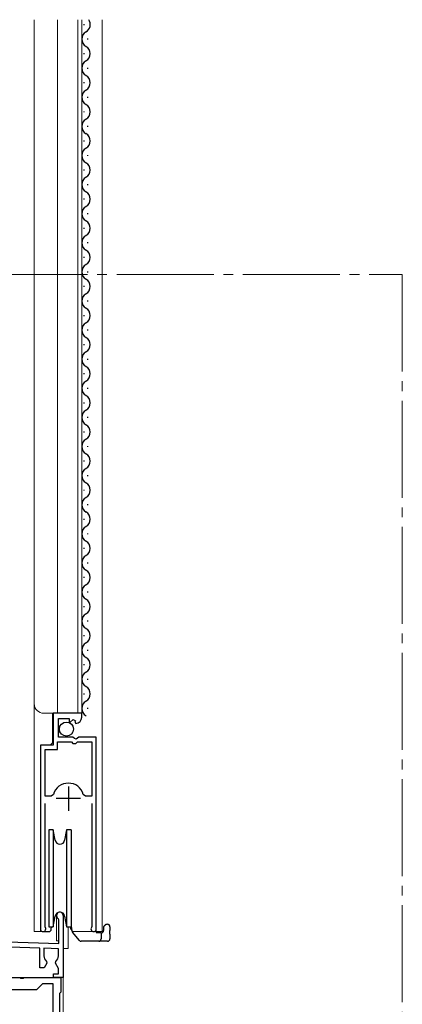
# Model space of a CAD drawing. Extents: x 0 to 1980, y 0 to 3204.
# Drawn here: x 1068 to 1147, y 2013 to 2216 of the extents above; entities that cross this region are included whole.
import ezdxf

# ---------------------------------------------------------------- set-up
doc = ezdxf.new("R2010")
doc.units = 0
doc.linetypes.add('YCENTER_1', pattern=[13, 10, -1, 1, -1])
for name, color, linetype, lineweight in [('YKK_11', 7, 'CONTINUOUS', 30), ('YKK_12', 2, 'CONTINUOUS', 13), ('YKK_13', 4, 'CONTINUOUS', 30)]:
    doc.layers.add(name, color=color, linetype=linetype, lineweight=lineweight)

msp = doc.modelspace()

# ---------------------------------------------------------------- linework, layer by layer
at = {"layer": 'YKK_11', "linetype": 'ByBlock', "lineweight": -2, "ltscale": 0.5}
for p, q in [((1080.58, 2072.77), (1074.68, 2072.77)), ((1074.68, 2072.77), (1074.68, 2066.17)), ((1080.58, 2071.96), (1080.58, 2072.77)), ((1075.78, 2067.87), (1075.78, 2071.67)), ((1075.78, 2071.67), (1077.98, 2071.67)), ((1077.98, 2071.67), (1077.98, 2071.03)), ((1077.98, 2071.03), (1078.23, 2070.93)), ((1078.23, 2070.93), (1078.8, 2071.51)), ((1078.8, 2071.51), (1079.27, 2071.24)), ((1079.27, 2071.24), (1079.19, 2070.92)), ((1079.19, 2070.92), (1079.4, 2070.67)), ((1075.58, 2065.27), (1075.58, 2066.87)), ((1075.58, 2066.87), (1078.48, 2066.87)), ((1078.78, 2067.87), (1075.78, 2067.87)), ((1078.48, 2066.87), (1078.78, 2066.57)), ((1079.08, 2067.57), (1078.78, 2067.87)), ((1078.78, 2066.57), (1079.38, 2066.57)), ((1079.41, 2067.41), (1079.08, 2067.57)), ((1079.38, 2066.57), (1079.68, 2066.87)), ((1079.95, 2067.87), (1079.41, 2067.41)), ((1079.68, 2066.87), (1082.63, 2066.87)), ((1083.58, 2067.87), (1079.95, 2067.87)), ((1082.63, 2066.87), (1082.63, 2055.67)), ((1082.63, 2066.87), (1082.63, 2055.67)), ((1083.58, 2028.32), (1083.58, 2067.87)), ((1074.68, 2066.17), (1072.08, 2066.17)), ((1072.08, 2066.17), (1072.08, 2028.32)), ((1073.03, 2055.67), (1073.03, 2065.27)), ((1073.03, 2065.27), (1075.58, 2065.27)), ((1074.27, 2055.67), (1073.03, 2055.67)), ((1074.75, 2056.03), (1074.27, 2055.67)), ((1081.39, 2055.67), (1080.91, 2056.03)), ((1082.63, 2055.67), (1081.39, 2055.67)), ((1073.03, 2028.8), (1073.03, 2054.17)), ((1082.63, 2054.17), (1082.63, 2028.8)), ((1075.88, 2030.2), (1075.73, 2030.46)), ((1075.88, 2025.3), (1075.88, 2030.2)), ((1076.78, 2031.07), (1076.78, 2018.27)), ((1073.08, 2028.63), (1073.03, 2028.8)), ((1082.63, 2028.8), (1082.58, 2028.63)), ((1059.95, 2025.86), (1075.88, 2025.3)), ((1071.98, 2024.34), (1065.8, 2024.55)), ((1071.98, 2020.27), (1071.98, 2024.34)), ((1075.78, 2024.2), (1072.78, 2024.31)), ((1072.78, 2024.31), (1072.78, 2022.77)), ((1075.78, 2022.77), (1075.78, 2024.2)), ((1072.84, 2020.27), (1071.98, 2020.27)), ((1073.39, 2021.23), (1072.84, 2020.27)), ((1073.33, 2021.61), (1073.39, 2021.23)), ((1075.17, 2021.23), (1075.24, 2021.61)), ((1075.78, 2020.17), (1075.17, 2021.23)), ((1075.78, 2019.07), (1075.78, 2020.17)), ((1059.74, 2018.27), (1067.82, 2018.27)), ((1067.82, 2018.27), (1068.01, 2018.15)), ((1068.01, 2018.15), (1068.56, 2018.15)), ((1068.56, 2018.15), (1068.74, 2018.27)), ((1068.74, 2018.27), (1076.28, 2018.27)), ((1074.78, 2018.27), (1074.78, 2019.07)), ((1074.78, 2019.07), (1075.78, 2019.07)), ((1076.78, 2018.27), (1074.78, 2018.27)), ((1076.28, 2018.27), (1076.28, 2015.27)), ((1072.48, 2016.97), (1071.28, 2015.77)), ((1074.68, 2016.97), (1072.48, 2016.97)), ((1074.68, 1880.41), (1074.68, 2016.97)), ((1074.68, 1880.41), (1074.68, 2016.97)), ((1071.28, 2015.77), (1065.28, 2015.77)), ((1076.28, 2015.27), (1075.98, 2014.97)), ((1075.98, 2014.97), (1075.98, 1881.57))]:
    msp.add_line(p, q, dxfattribs=at)
at = {"layer": 'YKK_11', "ltscale": 0.5}
for p, q in [((1077.83, 2057.67), (1077.83, 2052.67)), ((1080.33, 2055.17), (1075.33, 2055.17))]:
    msp.add_line(p, q, dxfattribs=at)
at = {"layer": 'YKK_11', "linetype": 'ByBlock', "lineweight": -2, "ltscale": 0.5}
for centre, radius, start, end in [((1079.28, 2071.96), 1.3, 275.2159, 0), ((1077.83, 2055.17), 3.2, 90, 164.3194), ((1077.83, 2055.17), 3.2, 15.6806, 90), ((1076.08, 2031.07), 0.7, 0, 240), ((1072.63, 2028.32), 0.55, 180, 34.5607), ((1083.03, 2028.32), 0.55, 145.4396, 360), ((1074.28, 2022.77), 1.5, 180, 230.4059), ((1074.28, 2022.77), 1.5, 309.5941, 360)]:
    msp.add_arc(centre, radius, start, end, dxfattribs=at)
at = {"layer": 'YKK_12', "ltscale": 2}
for p, q in [((1070.78, 2027.77), (1070.78, 2215.77)), ((1075.58, 2072.77), (1075.58, 2215.77)), ((1079.78, 2072.77), (1079.78, 2215.77)), ((1080.58, 2072.77), (1080.58, 2215.77)), ((1084.78, 2215.77), (1084.78, 2027.77)), ((1080.58, 2072.77), (1072.78, 2072.77)), ((1074.58, 2066.67), (1074.58, 2072.77)), ((1074.08, 2066.17), (1074.58, 2066.67)), ((1083.58, 2027.77), (1083.58, 2057.37)), ((1072.08, 2027.77), (1072.08, 2055.55)), ((1075.38, 2031.49), (1075.38, 2025.87)), ((1077.78, 2028.77), (1077.78, 2024.27)), ((1072.63, 2027.77), (1070.78, 2027.77)), ((1084.78, 2027.77), (1078.58, 2027.77)), ((1075.38, 2025.87), (1075.88, 2025.87)), ((1077.78, 2024.27), (1076.78, 2024.27)), ((1076.78, 2018.27), (1006.78, 2018.27))]:
    msp.add_line(p, q, dxfattribs=at)
at = {"layer": 'YKK_12', "linetype": 'YCENTER_1', "ltscale": 2}
for p, q in [((931.78, 2163.21), (1146.63, 2163.21)), ((1146.63, 2163.21), (1146.63, 1702.58))]:
    msp.add_line(p, q, dxfattribs=at)
at = {"layer": 'YKK_12'}
msp.add_line((1076.78, 2031.48), (1076.78, 1873.27), dxfattribs=at)
at = {"layer": 'YKK_12', "ltscale": 2}
msp.add_arc((1072.78, 2074.77), 2, 180, 270, dxfattribs=at)
at = {"layer": 'YKK_13', "ltscale": 0.5}
for p, q in [((1081.08, 2214.67), (1081.08, 2214.87)), ((1081.84, 2211.67), (1081.84, 2211.87)), ((1081.08, 2208.67), (1081.08, 2208.87)), ((1081.84, 2205.67), (1081.84, 2205.87)), ((1081.08, 2202.67), (1081.08, 2202.87)), ((1081.84, 2199.67), (1081.84, 2199.87)), ((1081.08, 2196.67), (1081.08, 2196.87)), ((1081.84, 2193.67), (1081.84, 2193.87)), ((1081.08, 2190.67), (1081.08, 2190.87)), ((1081.84, 2187.67), (1081.84, 2187.87)), ((1081.08, 2184.67), (1081.08, 2184.87)), ((1081.84, 2181.67), (1081.84, 2181.87)), ((1081.08, 2178.67), (1081.08, 2178.87)), ((1081.84, 2175.67), (1081.84, 2175.87)), ((1081.08, 2172.67), (1081.08, 2172.87)), ((1081.84, 2169.67), (1081.84, 2169.87)), ((1081.08, 2166.67), (1081.08, 2166.87)), ((1081.84, 2163.67), (1081.84, 2163.87)), ((1081.08, 2160.67), (1081.08, 2160.87)), ((1081.84, 2157.67), (1081.84, 2157.87)), ((1081.08, 2154.67), (1081.08, 2154.87)), ((1081.84, 2151.67), (1081.84, 2151.87)), ((1081.08, 2148.67), (1081.08, 2148.87)), ((1081.84, 2145.67), (1081.84, 2145.87)), ((1081.08, 2142.67), (1081.08, 2142.87)), ((1081.84, 2139.67), (1081.84, 2139.87)), ((1081.08, 2136.67), (1081.08, 2136.87)), ((1081.84, 2133.67), (1081.84, 2133.87)), ((1081.08, 2130.67), (1081.08, 2130.87)), ((1081.84, 2127.67), (1081.84, 2127.87)), ((1081.08, 2124.67), (1081.08, 2124.87)), ((1081.84, 2121.67), (1081.84, 2121.87)), ((1081.08, 2118.67), (1081.08, 2118.87)), ((1081.84, 2115.67), (1081.84, 2115.87)), ((1081.08, 2112.67), (1081.08, 2112.87)), ((1081.84, 2109.67), (1081.84, 2109.87)), ((1081.08, 2106.67), (1081.08, 2106.87)), ((1081.84, 2103.67), (1081.84, 2103.87)), ((1081.08, 2100.67), (1081.08, 2100.87)), ((1081.84, 2097.67), (1081.84, 2097.87)), ((1081.08, 2094.67), (1081.08, 2094.87)), ((1081.84, 2091.67), (1081.84, 2091.87)), ((1081.08, 2088.67), (1081.08, 2088.87)), ((1081.84, 2085.67), (1081.84, 2085.87)), ((1081.08, 2082.67), (1081.08, 2082.87)), ((1081.84, 2079.67), (1081.84, 2079.87)), ((1081.08, 2076.67), (1081.08, 2076.87)), ((1081.84, 2073.67), (1081.84, 2073.87)), ((1074.71, 2048.77), (1073.78, 2048.77)), ((1073.78, 2048.77), (1073.78, 2038.77)), ((1075.09, 2046.6), (1074.71, 2048.77)), ((1074.71, 2048.77), (1074.71, 2038.77)), ((1077.45, 2048.77), (1077.06, 2046.6)), ((1078.38, 2048.77), (1077.45, 2048.77)), ((1077.45, 2048.77), (1077.45, 2038.77)), ((1078.38, 2048.77), (1078.38, 2038.77)), ((1073.78, 2038.77), (1073.78, 2028.77)), ((1074.71, 2038.77), (1074.71, 2028.77)), ((1077.45, 2038.77), (1077.45, 2028.77)), ((1078.38, 2038.77), (1078.38, 2028.77)), ((1074.71, 2028.77), (1075.09, 2030.94)), ((1077.06, 2030.94), (1077.45, 2028.77)), ((1073.78, 2028.77), (1074.71, 2028.77)), ((1074.31, 2028.25), (1074.32, 2028.77)), ((1074.52, 2028.77), (1074.32, 2028.58)), ((1074.52, 2028.77), (1074.52, 2028.77)), ((1077.45, 2028.77), (1078.21, 2028.77)), ((1077.45, 2028.77), (1078.38, 2028.77)), ((1078.21, 2028.77), (1078.28, 2028.4)), ((1078.38, 2028.88), (1078.55, 2027.9)), ((1078.39, 2028.17), (1078.54, 2027.99)), ((1085.08, 2028.77), (1085.08, 2027.97)), ((1085.58, 2029.27), (1085.88, 2029.27)), ((1086.38, 2028.77), (1086.38, 2027.97)), ((1072.63, 2027.77), (1073.81, 2027.77)), ((1080.1, 2025.95), (1078.66, 2027.67)), ((1083.53, 2027.77), (1083.53, 2027.57)), ((1083.53, 2027.57), (1084.58, 2027.57)), ((1084.58, 2027.57), (1084.58, 2026.27)), ((1084.58, 2027.47), (1084.67, 2027.47)), ((1086.38, 2027.26), (1086.38, 2027.97)), ((1086.38, 2027.26), (1086.38, 2026.27)), ((1084.08, 2025.77), (1080.49, 2025.77)), ((1085.88, 2025.77), (1084.08, 2025.77))]:
    msp.add_line(p, q, dxfattribs=at)
msp.add_circle((1077.43, 2069.52), 1.45, dxfattribs=at)
for centre, radius, start, end in [((1080.62, 2214.77), 1.72, 299.1908, 35.644), ((1082.3, 2211.77), 1.72, 119.1995, 240.8008), ((1080.62, 2208.77), 1.72, 299.1908, 60.8095), ((1082.3, 2205.77), 1.72, 119.1995, 240.8008), ((1080.62, 2202.77), 1.72, 299.1908, 60.8095), ((1082.3, 2199.77), 1.72, 119.1995, 240.8008), ((1080.62, 2196.77), 1.72, 299.1908, 60.8095), ((1082.3, 2193.77), 1.72, 119.1995, 240.8008), ((1080.62, 2190.77), 1.72, 299.1908, 60.8095), ((1082.3, 2187.77), 1.72, 119.1995, 240.8008), ((1080.62, 2184.77), 1.72, 299.1908, 60.8095), ((1082.3, 2181.77), 1.72, 119.1995, 240.8008), ((1080.62, 2178.77), 1.72, 299.1908, 60.8095), ((1082.3, 2175.77), 1.72, 119.1995, 240.8008), ((1080.62, 2172.77), 1.72, 299.1908, 60.8095), ((1082.3, 2169.77), 1.72, 119.1995, 240.8008), ((1080.62, 2166.77), 1.72, 299.1908, 60.8095), ((1082.3, 2163.77), 1.72, 119.1995, 240.8008), ((1080.62, 2160.77), 1.72, 299.1908, 60.8095), ((1082.3, 2157.77), 1.72, 119.1995, 240.8008), ((1080.62, 2154.77), 1.72, 299.1908, 60.8095), ((1082.3, 2151.77), 1.72, 119.1995, 240.8008), ((1080.62, 2148.77), 1.72, 299.1908, 60.8095), ((1082.3, 2145.77), 1.72, 119.1995, 240.8008), ((1080.62, 2142.77), 1.72, 299.1908, 60.8095), ((1082.3, 2139.77), 1.72, 119.1995, 240.8008), ((1080.62, 2136.77), 1.72, 299.1908, 60.8095), ((1082.3, 2133.77), 1.72, 119.1995, 240.8008), ((1080.62, 2130.77), 1.72, 299.1908, 60.8095), ((1082.3, 2127.77), 1.72, 119.1995, 240.8008), ((1080.62, 2124.77), 1.72, 299.1908, 60.8095), ((1082.3, 2121.77), 1.72, 119.1995, 240.8008), ((1080.62, 2118.77), 1.72, 299.1908, 60.8095), ((1082.3, 2115.77), 1.72, 119.1995, 240.8008), ((1080.62, 2112.77), 1.72, 299.1908, 60.8095), ((1082.3, 2109.77), 1.72, 119.1995, 240.8008), ((1080.62, 2106.77), 1.72, 299.1908, 60.8095), ((1082.3, 2103.77), 1.72, 119.1995, 240.8008), ((1080.62, 2100.77), 1.72, 299.1908, 60.8095), ((1082.3, 2097.77), 1.72, 119.1995, 240.8008), ((1080.62, 2094.77), 1.72, 299.1908, 60.8095), ((1082.3, 2091.77), 1.72, 119.1995, 240.8008), ((1080.62, 2088.77), 1.72, 299.1908, 60.8095), ((1082.3, 2085.77), 1.72, 119.1995, 240.8008), ((1080.62, 2082.77), 1.72, 299.1908, 60.8095), ((1082.3, 2079.77), 1.72, 119.1995, 240.8008), ((1080.62, 2076.77), 1.72, 299.1908, 60.8095), ((1082.3, 2073.77), 1.72, 119.1995, 240.8008), ((1076.08, 2046.77), 1, 190, 350), ((1076.08, 2030.77), 1, 10, 170), ((1073.81, 2028.27), 0.5, 270, 358), ((1078.77, 2028.49), 0.5, 190.0002, 219.9999), ((1085.88, 2028.77), 0.5, 360, 90), ((1079.04, 2027.99), 0.5, 190.0004, 219.9995), ((1080.49, 2026.27), 0.5, 220, 270), ((1084.08, 2026.27), 0.5, 270, 359.9998), ((1084.58, 2027.97), 0.5, 270, 360), ((1085.88, 2026.27), 0.5, 270, 360)]:
    msp.add_arc(centre, radius, start, end, dxfattribs=at)
msp.add_open_spline([(1085.08, 2028.77), (1085.11, 2028.8), (1085.17, 2028.86), (1085.25, 2028.94), (1085.33, 2029.02), (1085.4, 2029.09), (1085.46, 2029.15), (1085.51, 2029.2), (1085.54, 2029.23), (1085.57, 2029.26), (1085.58, 2029.27), (1085.58, 2029.27)], degree=3, knots=[0, 0, 0, 0, 0.1227873, 0.2418442, 0.3535531, 0.4545195, 0.5416752, 0.612372, 0.6644625, 0.6963637, 0.7071062, 0.7071062, 0.7071062, 0.7071062], dxfattribs=at)

doc.saveas('drawing.dxf')
